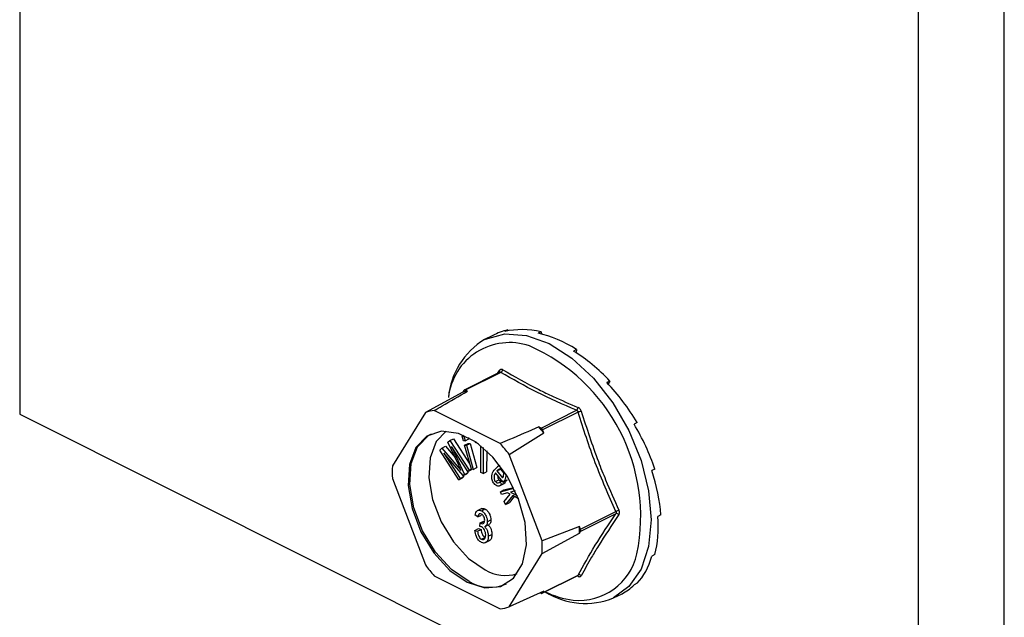
# Model space of a CAD drawing. Units: millimetres. Extents: x -1235 to 26, y -522 to 1261.
# Drawn here: x -582 to -525, y 340 to 375 of the extents above; entities that cross this region are included whole.
import ezdxf

# ---------------------------------------------------------------- set-up
doc = ezdxf.new("R2010")
doc.units = ezdxf.units.MM
doc.header["$MEASUREMENT"] = 0
doc.layers.get('0').update_dxf_attribs({"linetype": 'CONTINUOUS', "lineweight": 15})

msp = doc.modelspace()

# ---------------------------------------------------------------- linework, layer by layer
at = {"color": 7, "linetype": 'Continuous', "lineweight": 25}
for p, q in [((-525.02, 328.573), (-525.02, 509.985)), ((-530.017, 326.075), (-530.017, 507.487)), ((-582.256, 481.367), (-582.256, 352.194)), ((-554.749, 356.783), (-555.237, 356.539)), ((-553.879, 357.096), (-554.057, 357.008)), ((-553.879, 357.096), (-553.861, 357.048)), ((-551.943, 356.991), (-552.12, 356.903)), ((-551.943, 356.991), (-551.924, 356.855)), ((-549.882, 355.961), (-550.059, 355.872)), ((-549.882, 355.961), (-549.91, 355.777)), ((-554.354, 354.635), (-556.419, 353.603)), ((-554.292, 354.629), (-556.353, 353.598)), ((-554.475, 354.574), (-554.361, 354.747)), ((-554.35, 354.638), (-554.355, 354.635)), ((-547.945, 354.129), (-548.123, 354.04)), ((-547.945, 354.129), (-548.048, 353.961)), ((-556.505, 353.479), (-558.675, 352.304)), ((-556.443, 353.58), (-556.505, 353.479)), ((-556.228, 353.536), (-556.353, 353.598)), ((-582.256, 352.194), (-530.017, 326.075)), ((-558.675, 352.304), (-560.592, 349.196)), ((-554.324, 350.495), (-558.157, 352.411)), ((-551.949, 351.397), (-549.889, 352.427)), ((-549.798, 352.318), (-551.859, 351.288)), ((-551.949, 351.397), (-552.074, 351.459)), ((-546.366, 351.717), (-546.544, 351.629)), ((-546.366, 351.717), (-546.542, 351.625)), ((-556.54, 350.932), (-556.453, 350.975)), ((-556.464, 350.659), (-556.54, 350.932)), ((-556.54, 350.932), (-556.43, 350.931)), ((-556.43, 350.931), (-556.393, 350.949)), ((-556.43, 350.931), (-556.354, 350.657)), ((-553.806, 349.869), (-551.797, 351.124)), ((-551.797, 351.124), (-551.859, 351.288)), ((-557.719, 350.234), (-557.51, 350.339)), ((-557.51, 350.339), (-556.95, 349.691)), ((-557.362, 350.568), (-557.251, 350.671)), ((-556.734, 349.23), (-557.362, 350.568)), ((-557.251, 350.671), (-557.043, 350.776)), ((-557.251, 350.671), (-556.136, 348.947)), ((-556.215, 348.874), (-557.148, 350.317)), ((-557.148, 350.317), (-556.395, 348.705)), ((-557.043, 350.776), (-556.083, 349.293)), ((-556.354, 350.657), (-556.464, 350.659)), ((-556.391, 350.399), (-556.182, 350.504)), ((-556.001, 348.998), (-556.391, 350.399)), ((-556.391, 350.399), (-556.282, 350.398)), ((-556.354, 350.657), (-556.145, 350.762)), ((-556.282, 350.398), (-556.073, 350.502)), ((-556.282, 350.398), (-555.892, 348.996)), ((-556.182, 350.504), (-556.073, 350.502)), ((-556.167, 350.839), (-556.145, 350.762)), ((-556.073, 350.502), (-555.683, 349.101)), ((-555.758, 350.56), (-555.758, 350.594)), ((-555.587, 350.474), (-555.758, 350.56)), ((-555.449, 348.818), (-555.443, 350.363)), ((-557.842, 350.12), (-557.719, 350.234)), ((-556.727, 348.396), (-557.842, 350.12)), ((-557.719, 350.234), (-556.783, 349.151)), ((-556.469, 348.637), (-557.597, 349.937)), ((-557.597, 349.937), (-556.648, 348.469)), ((-555.316, 350.26), (-555.323, 348.754)), ((-555.108, 350.077), (-555.114, 348.858)), ((-551.889, 344.845), (-553.806, 349.869)), ((-556.783, 349.151), (-556.713, 349.186)), ((-556.783, 349.151), (-556.588, 348.923)), ((-554.683, 348.953), (-554.47, 349.155)), ((-554.342, 349.229), (-554.501, 349.149)), ((-556.648, 348.469), (-556.439, 348.574)), ((-556.439, 348.574), (-556.518, 348.5)), ((-556.511, 348.685), (-556.439, 348.574)), ((-556.469, 348.637), (-556.26, 348.741)), ((-556.395, 348.705), (-556.469, 348.637)), ((-556.395, 348.705), (-556.187, 348.81)), ((-556.187, 348.81), (-556.26, 348.741)), ((-556.219, 348.88), (-556.187, 348.81)), ((-556.215, 348.874), (-556.006, 348.978)), ((-556.136, 348.947), (-556.215, 348.874)), ((-556.136, 348.947), (-556.005, 349.013)), ((-555.986, 348.997), (-556.006, 348.978)), ((-555.892, 348.996), (-556.001, 348.998)), ((-555.892, 348.996), (-555.683, 349.101)), ((-555.323, 348.754), (-555.449, 348.818)), ((-555.323, 348.754), (-555.114, 348.858)), ((-554.152, 348.244), (-554.598, 348.794)), ((-554.515, 348.905), (-554.306, 349.009)), ((-554.515, 348.905), (-554.182, 348.494)), ((-554.306, 349.009), (-554.127, 348.789)), ((-545.336, 349.016), (-545.513, 348.927)), ((-560.592, 348.463), (-558.675, 343.44)), ((-556.727, 348.396), (-556.518, 348.5)), ((-556.648, 348.469), (-556.727, 348.396)), ((-554.604, 348.283), (-554.395, 348.388)), ((-554.356, 348.039), (-554.094, 348.17)), ((-554.333, 348.262), (-554.214, 348.322)), ((-554.333, 348.262), (-554.24, 348.115)), ((-554.24, 348.115), (-554.031, 348.219)), ((-554.152, 348.244), (-553.943, 348.349)), ((-554.126, 348.282), (-554.152, 348.244)), ((-554.126, 348.282), (-553.917, 348.386)), ((-554.031, 348.219), (-554.122, 348.158)), ((-554.072, 348.284), (-554.031, 348.219)), ((-553.917, 348.386), (-553.943, 348.349)), ((-554.316, 347.693), (-553.523, 347.894)), ((-554.316, 347.693), (-554.107, 347.797)), ((-554.255, 347.54), (-554.316, 347.693)), ((-553.896, 347.631), (-554.255, 347.54)), ((-554.107, 347.797), (-553.545, 347.94)), ((-554.092, 347.133), (-553.749, 347.55)), ((-553.598, 347.469), (-554.016, 346.945)), ((-553.749, 347.55), (-553.896, 347.631)), ((-553.511, 347.421), (-553.807, 347.05)), ((-553.452, 347.744), (-553.718, 347.677)), ((-553.718, 347.677), (-553.336, 347.476)), ((-553.258, 347.283), (-553.598, 347.469)), ((-554.016, 346.945), (-554.092, 347.133)), ((-554.016, 346.945), (-553.807, 347.05)), ((-555.623, 346.228), (-555.775, 346.327)), ((-555.397, 346.724), (-555.658, 346.593)), ((-555.623, 346.228), (-555.414, 346.332)), ((-555.417, 346.59), (-555.208, 346.694)), ((-549.657, 345.516), (-547.596, 346.547)), ((-547.596, 346.419), (-549.657, 345.388)), ((-544.978, 346.351), (-545.155, 346.263)), ((-555.509, 345.681), (-555.49, 345.882)), ((-555.49, 345.882), (-555.281, 345.986)), ((-555.49, 345.882), (-555.467, 345.868)), ((-555.467, 345.868), (-555.258, 345.972)), ((-555.281, 345.986), (-555.258, 345.972)), ((-555.191, 345.683), (-554.982, 345.788)), ((-555.072, 345.951), (-554.863, 346.056)), ((-555.794, 345.452), (-555.585, 345.557)), ((-555.794, 345.452), (-555.642, 345.4)), ((-555.642, 345.4), (-555.433, 345.504)), ((-555.585, 345.557), (-555.433, 345.504)), ((-555.015, 345.114), (-554.806, 345.219)), ((-549.719, 345.679), (-551.889, 344.845)), ((-551.889, 344.112), (-549.719, 345.287)), ((-549.657, 345.516), (-549.719, 345.679)), ((-549.719, 345.287), (-549.657, 345.388)), ((-555.413, 344.936), (-555.204, 345.04)), ((-555.208, 344.722), (-554.947, 344.853)), ((-553.806, 341.005), (-551.889, 344.112)), ((-545.336, 344.044), (-545.513, 343.956)), ((-551.859, 341.819), (-549.798, 342.849)), ((-558.157, 342.814), (-554.324, 340.898)), ((-551.883, 341.796), (-549.818, 342.828)), ((-546.366, 342.374), (-546.544, 342.285)), ((-551.797, 341.919), (-553.806, 341.005)), ((-552.002, 341.826), (-551.949, 341.8)), ((-551.859, 341.819), (-551.797, 341.919)), ((-547.73, 341.526), (-547.242, 341.77))]:
    msp.add_line(p, q, dxfattribs=at)
at = {"color": 7, "linetype": 'Continuous', "lineweight": 25, "flags": 128}
for points in [[(-555.237, 356.539), (-555.183, 356.565), (-554.058, 356.869), (-552.804, 356.779), (-551.483, 356.301), (-550.163, 355.458), (-548.909, 354.294), (-547.783, 352.865), (-546.844, 351.245), (-546.137, 349.513), (-545.698, 347.757), (-545.549, 346.066), (-545.698, 344.523), (-546.137, 343.206), (-546.844, 342.182), (-547.73, 341.526)], [(-556.241, 342.432), (-555.224, 342.111), (-554.298, 342.194), (-553.545, 342.674), (-553.031, 343.507), (-552.802, 344.62), (-552.879, 345.913), (-553.255, 347.273), (-553.895, 348.577), (-554.745, 349.711), (-555.727, 350.573), (-556.754, 351.087), (-557.736, 351.207), (-558.586, 350.922), (-559.226, 350.259), (-559.602, 349.275), (-559.679, 348.058), (-559.45, 346.716), (-558.936, 345.369), (-558.183, 344.137), (-557.257, 343.127), (-556.241, 342.432)], [(-556.136, 342.484), (-557.152, 343.18), (-558.078, 344.189), (-558.832, 345.422), (-559.345, 346.769), (-559.574, 348.11), (-559.497, 349.327), (-559.122, 350.311), (-558.481, 350.975), (-558.317, 351.068)], [(-557.467, 351.214), (-558.038, 350.608), (-558.395, 349.671), (-558.469, 348.513), (-558.251, 347.236), (-557.762, 345.954), (-557.045, 344.78), (-556.163, 343.819), (-555.196, 343.157)]]:
    msp.add_lwpolyline(points, dxfattribs=at)
at = {"color": 7, "linetype": 'Continuous', "lineweight": 25}
for centre, radius, start, end in [((-552.932, 352.767), 4.421, 121.4172, 174.7022), ((-553.779, 352.793), 3.57, 71.0734, 173.8397), ((-556.982, 346.262), 10.825, 348.3726, 66.2421), ((-554.44, 354.684), 0.101, 332.5089, 38.4564), ((-554.382, 354.811), 0.203, 296.2092, 352.4773), ((-555.859, 351.057), 2.506, 98.4628, 104.939), ((-556.389, 353.544), 0.0653, 56.6564, 146.7454), ((-550.022, 352.613), 0.228, 305.668, 354.6782), ((-557.918, 349.954), 2.468, 95.5457, 107.8561), ((-549.214, 350.725), 1.696, 103.6589, 110.1562), ((-558.907, 345.516), 9.056, 38.2645, 41.0141), ((-552.051, 351.22), 0.204, 19.2548, 60.0237), ((-560.913, 344.509), 8.902, 37.0237, 42.2548), ((-554.064, 348.83), 6.538, 176.7867, 183.2133), ((-547.219, 345.941), 0.713, 106.46, 121.9367), ((-547.547, 346.255), 0.171, 42.4507, 106.7907), ((-556.367, 345.483), 6.651, 358.311, 1.689), ((-549.794, 345.452), 0.151, 334.9951, 25.0049), ((-558.417, 344.479), 6.538, 356.7867, 3.2133), ((-549.75, 344.833), 3.453, 264.3861, 347.417), ((-551.568, 348.8), 8.902, 217.0237, 222.2548), ((-554.019, 345.116), 2.286, 239.0033, 287.575), ((-549.731, 342.698), 0.165, 44.9329, 114.0767), ((-554.915, 344.477), 2.337, 238.5004, 294.2319), ((-549.875, 342.773), 0.0806, 3.1945, 43.9366), ((-551.913, 341.854), 0.0653, 236.6564, 326.7454), ((-549.371, 345.591), 4.383, 237.7763, 291.9884), ((-549.454, 346.414), 5.058, 243.5781, 262.8039), ((-554.563, 343.354), 2.468, 275.5457, 287.8561)]:
    msp.add_arc(centre, radius, start, end, dxfattribs=at)
for major_axis, ratio, start_param, end_param in [((-4.212, 7.269), 0.671334, 5.731673, 6.080738), ((-3.908, 7.428), 0.680486, 6.108001, 6.269121), ((-4.435, 7.148), 0.654386, 5.363837, 5.712903), ((-4.555, 7.083), 0.632469, 5.006481, 5.355547), ((-4.571, 7.076), 0.608655, 4.658735, 5.007801), ((-4.494, 7.12), 0.585774, 4.318365, 4.667431), ((-4.342, 7.203), 0.566231, 3.982958, 4.332023), ((-4.134, 7.312), 0.551948, 3.650503, 3.999569), ((-3.891, 7.437), 0.544295, 3.319542, 3.668608), ((-3.635, 7.565), 0.544007, 3.150167, 3.338112)]:
    msp.add_ellipse((-550.912, 349.319), major_axis=major_axis, ratio=ratio, start_param=start_param, end_param=end_param, dxfattribs=at)
for points, knots in [([(-554.18, 354.784), (-554.183, 354.786), (-554.207, 354.8), (-554.254, 354.812), (-554.315, 354.799), (-554.345, 354.764), (-554.361, 354.747)], [0, 0, 0, 0, 0.0458927, 0.3632461, 0.6815821, 1, 1, 1, 1]), ([(-554.354, 354.634), (-554.345, 354.638), (-554.326, 354.645), (-554.304, 354.637), (-554.293, 354.63), (-554.292, 354.629)], [0, 0, 0, 0, 0.443462, 0.929363, 1, 1, 1, 1]), ([(-549.889, 352.427), (-550.672, 352.769), (-552.239, 353.453), (-553.607, 354.237), (-554.292, 354.629)], [0, 0, 0, 0, 0.499632, 1, 1, 1, 1]), ([(-554.18, 354.784), (-553.497, 354.393), (-552.56, 353.857), (-551.068, 353.14), (-550.286, 352.803), (-549.794, 352.591)], [0, 0, 0, 0, 0.500313, 0.686307, 1, 1, 1, 1]), ([(-558.157, 352.411), (-558.004, 352.501), (-557.362, 352.877), (-556.718, 353.251), (-556.228, 353.536)], [0, 0, 0, 0, 0.239135, 1, 1, 1, 1]), ([(-549.614, 352.374), (-549.616, 352.378), (-549.627, 352.414), (-549.658, 352.477), (-549.72, 352.551), (-549.77, 352.578), (-549.794, 352.591)], [0, 0, 0, 0, 0.045893, 0.363246, 0.681582, 1, 1, 1, 1]), ([(-549.889, 352.427), (-549.875, 352.421), (-549.849, 352.408), (-549.818, 352.371), (-549.803, 352.338), (-549.799, 352.32), (-549.798, 352.318)], [0, 0, 0, 0, 0.318949, 0.636317, 0.95384, 1, 1, 1, 1]), ([(-549.614, 352.374), (-549.298, 351.392), (-548.864, 350.044), (-548.104, 348.139), (-547.684, 347.209), (-547.421, 346.625)], [0, 0, 0, 0, 0.499944, 0.686096, 1, 1, 1, 1]), ([(-552.074, 351.459), (-552.644, 351.214), (-553.393, 350.892), (-554.144, 350.571), (-554.324, 350.495)], [0, 0, 0, 0, 0.760865, 1, 1, 1, 1]), ([(-556.588, 348.923), (-556.616, 348.98), (-556.664, 349.083), (-556.713, 349.185), (-556.734, 349.23)], [0, 0, 0, 0, 0.559995, 1, 1, 1, 1]), ([(-554.681, 348.166), (-554.705, 348.2), (-554.754, 348.267), (-554.812, 348.427), (-554.826, 348.698), (-554.74, 348.851), (-554.683, 348.953)], [0, 0, 0, 0, 0.1253378, 0.2506746, 0.5002153, 1, 1, 1, 1]), ([(-554.598, 348.794), (-554.632, 348.726), (-554.684, 348.624), (-554.681, 348.454), (-554.65, 348.35), (-554.619, 348.305), (-554.604, 348.283)], [0, 0, 0, 0, 0.5001998, 0.7498685, 0.8750731, 1, 1, 1, 1]), ([(-554.189, 348.94), (-554.204, 348.957), (-554.235, 348.989), (-554.303, 349.021), (-554.413, 349.019), (-554.474, 348.951), (-554.515, 348.905)], [0, 0, 0, 0, 0.12515, 0.250459, 0.50057, 1, 1, 1, 1]), ([(-554.467, 348.633), (-554.468, 348.6), (-554.469, 348.544), (-554.441, 348.454), (-554.41, 348.41), (-554.395, 348.388)], [0, 0, 0, 0, 0.412596, 0.706624, 1, 1, 1, 1]), ([(-554.116, 348.708), (-554.118, 348.752), (-554.121, 348.813), (-554.156, 348.895), (-554.178, 348.925), (-554.189, 348.94)], [0, 0, 0, 0, 0.558309, 0.779208, 1, 1, 1, 1]), ([(-554.182, 348.494), (-554.163, 348.529), (-554.131, 348.59), (-554.12, 348.672), (-554.116, 348.708)], [0, 0, 0, 0, 0.56057, 1, 1, 1, 1]), ([(-554.001, 348.718), (-553.999, 348.683), (-553.984, 348.499), (-554.063, 348.379), (-554.126, 348.282)], [0, 0, 0, 0, 0.185958, 1, 1, 1, 1]), ([(-554.24, 348.115), (-554.273, 348.089), (-554.337, 348.037), (-554.453, 348.014), (-554.579, 348.057), (-554.647, 348.13), (-554.681, 348.166)], [0, 0, 0, 0, 0.280972, 0.560878, 0.780493, 1, 1, 1, 1]), ([(-554.604, 348.283), (-554.576, 348.257), (-554.52, 348.204), (-554.419, 348.205), (-554.365, 348.241), (-554.333, 348.262)], [0, 0, 0, 0, 0.2779576, 0.5581277, 1, 1, 1, 1]), ([(-554.395, 348.388), (-554.367, 348.362), (-554.312, 348.31), (-554.246, 348.305), (-554.219, 348.32), (-554.215, 348.322)], [0, 0, 0, 0, 0.4481012, 0.8997691, 1, 1, 1, 1]), ([(-555.775, 346.327), (-555.764, 346.384), (-555.743, 346.499), (-555.658, 346.607), (-555.541, 346.638), (-555.458, 346.606), (-555.417, 346.59)], [0, 0, 0, 0, 0.280681, 0.5599996, 0.7799415, 1, 1, 1, 1]), ([(-555.413, 346.402), (-555.445, 346.413), (-555.509, 346.435), (-555.596, 346.375), (-555.613, 346.283), (-555.623, 346.228)], [0, 0, 0, 0, 0.280053, 0.559903, 1, 1, 1, 1]), ([(-555.422, 346.708), (-555.392, 346.719), (-555.329, 346.744), (-555.25, 346.711), (-555.208, 346.694)], [0, 0, 0, 0, 0.47046, 1, 1, 1, 1]), ([(-555.417, 346.59), (-555.364, 346.554), (-555.256, 346.482), (-555.144, 346.294), (-555.081, 346.11), (-555.075, 346.004), (-555.072, 345.951)], [0, 0, 0, 0, 0.279055, 0.558748, 0.779188, 1, 1, 1, 1]), ([(-555.224, 346.038), (-555.226, 346.076), (-555.23, 346.153), (-555.277, 346.266), (-555.341, 346.357), (-555.389, 346.387), (-555.413, 346.402)], [0, 0, 0, 0, 0.280461, 0.559886, 0.779996, 1, 1, 1, 1]), ([(-555.208, 346.694), (-555.155, 346.659), (-555.047, 346.587), (-554.935, 346.398), (-554.872, 346.215), (-554.866, 346.109), (-554.863, 346.056)], [0, 0, 0, 0, 0.279055, 0.558748, 0.779188, 1, 1, 1, 1]), ([(-547.421, 346.37), (-547.836, 345.755), (-548.404, 344.911), (-549.108, 343.737), (-549.419, 343.17), (-549.614, 342.815)], [0, 0, 0, 0, 0.4999445, 0.686096, 1, 1, 1, 1]), ([(-547.596, 346.547), (-547.59, 346.532), (-547.577, 346.503), (-547.577, 346.459), (-547.587, 346.432), (-547.595, 346.42), (-547.596, 346.419)], [0, 0, 0, 0, 0.318949, 0.636317, 0.95384, 1, 1, 1, 1]), ([(-547.421, 346.37), (-547.419, 346.373), (-547.404, 346.396), (-547.387, 346.448), (-547.387, 346.536), (-547.41, 346.595), (-547.421, 346.625)], [0, 0, 0, 0, 0.045893, 0.363246, 0.681582, 1, 1, 1, 1]), ([(-555.467, 345.868), (-555.431, 345.854), (-555.36, 345.826), (-555.276, 345.86), (-555.23, 345.937), (-555.226, 346.004), (-555.224, 346.038)], [0, 0, 0, 0, 0.280151, 0.559297, 0.779344, 1, 1, 1, 1]), ([(-555.072, 345.951), (-555.075, 345.912), (-555.079, 345.833), (-555.117, 345.733), (-555.17, 345.707), (-555.197, 345.695)], [0, 0, 0, 0, 0.3325852, 0.6649141, 1, 1, 1, 1]), ([(-555.028, 345.773), (-554.988, 345.732), (-554.908, 345.652), (-554.824, 345.443), (-554.813, 345.304), (-554.806, 345.219)], [0, 0, 0, 0, 0.279665, 0.55981, 1, 1, 1, 1]), ([(-554.863, 346.056), (-554.866, 346.016), (-554.87, 345.937), (-554.908, 345.837), (-554.961, 345.812), (-554.988, 345.799)], [0, 0, 0, 0, 0.3325852, 0.6649141, 1, 1, 1, 1]), ([(-555.415, 344.751), (-555.473, 344.79), (-555.59, 344.868), (-555.749, 345.136), (-555.777, 345.332), (-555.794, 345.452)], [0, 0, 0, 0, 0.27999, 0.560559, 1, 1, 1, 1]), ([(-555.642, 345.4), (-555.627, 345.3), (-555.605, 345.161), (-555.502, 344.993), (-555.442, 344.955), (-555.413, 344.936)], [0, 0, 0, 0, 0.5596241, 0.779834, 1, 1, 1, 1]), ([(-555.404, 345.653), (-555.424, 345.661), (-555.46, 345.675), (-555.494, 345.679), (-555.509, 345.681)], [0, 0, 0, 0, 0.559694, 1, 1, 1, 1]), ([(-555.433, 345.504), (-555.418, 345.405), (-555.396, 345.266), (-555.293, 345.097), (-555.233, 345.059), (-555.204, 345.04)], [0, 0, 0, 0, 0.5596241, 0.779834, 1, 1, 1, 1]), ([(-555.413, 344.936), (-555.372, 344.925), (-555.291, 344.902), (-555.187, 344.991), (-555.175, 345.113), (-555.167, 345.188)], [0, 0, 0, 0, 0.279249, 0.560381, 1, 1, 1, 1]), ([(-555.167, 345.188), (-555.17, 345.237), (-555.175, 345.334), (-555.232, 345.478), (-555.313, 345.595), (-555.374, 345.634), (-555.404, 345.653)], [0, 0, 0, 0, 0.280584, 0.560068, 0.780055, 1, 1, 1, 1]), ([(-555.237, 345.668), (-555.197, 345.628), (-555.117, 345.547), (-555.033, 345.339), (-555.022, 345.199), (-555.015, 345.114)], [0, 0, 0, 0, 0.279665, 0.55981, 1, 1, 1, 1]), ([(-554.806, 345.219), (-554.812, 345.144), (-554.823, 344.996), (-554.897, 344.871), (-554.963, 344.851), (-554.976, 344.848)], [0, 0, 0, 0, 0.446152, 0.890919, 1, 1, 1, 1]), ([(-555.015, 345.114), (-555.02, 345.038), (-555.03, 344.887), (-555.131, 344.752), (-555.265, 344.696), (-555.365, 344.733), (-555.415, 344.751)], [0, 0, 0, 0, 0.280402, 0.559933, 0.780058, 1, 1, 1, 1]), ([(-549.798, 342.849), (-549.802, 342.84), (-549.807, 342.831), (-549.818, 342.829), (-549.819, 342.829)], [0, 0, 0, 0, 0.920419, 1, 1, 1, 1]), ([(-549.82, 342.826), (-549.812, 342.828), (-549.803, 342.831), (-549.807, 342.832), (-549.807, 342.832)], [0, 0, 0, 0, 0.9647, 1, 1, 1, 1]), ([(-549.794, 342.777), (-549.791, 342.776), (-549.762, 342.764), (-549.711, 342.755), (-549.65, 342.768), (-549.626, 342.799), (-549.614, 342.815)], [0, 0, 0, 0, 0.045893, 0.363246, 0.681582, 1, 1, 1, 1])]:
    msp.add_open_spline(points, degree=3, knots=knots, dxfattribs=at)
for points in [[(-547.596, 346.547), (-548.013, 347.484), (-548.846, 349.358), (-549.481, 351.331), (-549.798, 352.318)], [(-549.798, 342.849), (-549.481, 343.419), (-548.846, 344.559), (-548.013, 345.799), (-547.596, 346.419)]]:
    msp.add_open_spline(points, degree=3, dxfattribs=at)

doc.saveas('drawing.dxf')
